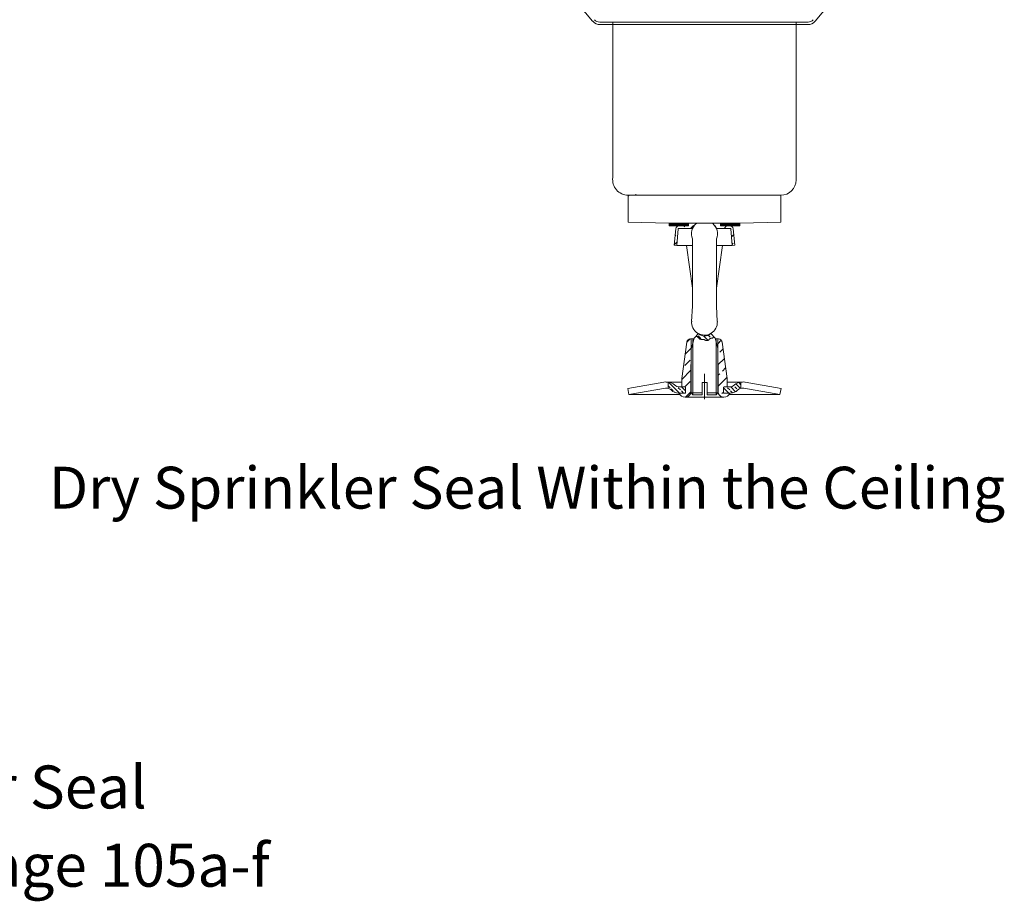
# Model space of a CAD drawing. Extents: x -9.66 to -3.87, y 28.92 to 32.82.
# Drawn here: x -6.34 to -4.55, y 28.92 to 30.52 of the extents above; entities that cross this region are included whole.
import ezdxf
from ezdxf.enums import TextEntityAlignment as Align

# ---------------------------------------------------------------- set-up
doc = ezdxf.new("R2010")
doc.units = 0
doc.header["$LTSCALE"] = 0.3
doc.header["$MEASUREMENT"] = 0
doc.linetypes.add('DIVIDE', pattern=[1.25, 0.5, -0.25, 0, -0.25, 0, -0.25])
doc.layers.get('0').update_dxf_attribs({"linetype": 'CONTINUOUS'})
doc.layers.add('3', color=7, linetype='CONTINUOUS')

msp = doc.modelspace()

# ---------------------------------------------------------------- linework, layer by layer
at = {"color": 7, "lineweight": 20}
for p, q in [((-5.2953, 30.5194), (-5.3504, 30.585)), ((-4.8907, 30.5194), (-4.8356, 30.585)), ((-5.2825, 30.5179), (-4.9034, 30.5179)), ((-5.2825, 30.5134), (-4.9034, 30.5134)), ((-5.2586, 30.5134), (-5.2825, 30.5134)), ((-5.2586, 30.5179), (-5.2586, 30.2351)), ((-4.9253, 30.5168), (-4.9253, 30.3809)), ((-4.9253, 30.5134), (-4.9028, 30.5134)), ((-4.9253, 30.3809), (-4.9251, 30.2307)), ((-5.218, 30.203), (-5.2308, 30.203)), ((-5.2308, 30.1536), (-5.2308, 30.203)), ((-5.218, 30.203), (-5.2308, 30.203)), ((-5.2198, 30.2029), (-4.9651, 30.2029)), ((-5.2169, 30.2041), (-5.2169, 30.2047)), ((-4.9529, 30.2029), (-4.9656, 30.2029)), ((-4.9637, 30.2028), (-4.953, 30.2028)), ((-4.9529, 30.1536), (-4.9529, 30.203)), ((-5.1563, 30.1523), (-5.2308, 30.1536)), ((-5.1563, 30.152), (-5.0274, 30.1521)), ((-5.1563, 30.147), (-5.1563, 30.152)), ((-5.121, 30.147), (-5.121, 30.152)), ((-5.0627, 30.147), (-5.0627, 30.1521)), ((-5.0274, 30.1523), (-4.9529, 30.1536)), ((-5.0274, 30.147), (-5.0274, 30.1521)), ((-5.1563, 30.147), (-5.1207, 30.147)), ((-5.1467, 30.1118), (-5.1441, 30.1419)), ((-5.1423, 30.1114), (-5.1397, 30.1415)), ((-5.1386, 30.1425), (-5.1135, 30.1425)), ((-5.0451, 30.1425), (-5.0702, 30.1425)), ((-5.0274, 30.147), (-5.0629, 30.147)), ((-5.0414, 30.1114), (-5.044, 30.1415)), ((-5.0369, 30.1118), (-5.0396, 30.1419)), ((-5.1135, 30.0192), (-5.1135, 30.1237)), ((-5.0702, 30.0192), (-5.0702, 30.1237)), ((-5.1423, 30.1114), (-5.1467, 30.1118)), ((-5.1423, 30.1114), (-5.1135, 30.1114)), ((-5.1244, 30.1114), (-5.1135, 30.034)), ((-5.0593, 30.1114), (-5.0702, 30.034)), ((-5.0414, 30.1114), (-5.0702, 30.1114)), ((-5.0414, 30.1114), (-5.0369, 30.1118)), ((-5.1135, 30.0192), (-5.1135, 30.0011)), ((-5.0702, 30.0192), (-5.0702, 30.0011)), ((-5.1152, 29.9731), (-5.1135, 30.0011)), ((-5.0685, 29.9731), (-5.0702, 30.0011)), ((-5.1027, 29.9511), (-5.1107, 29.9431)), ((-5.0805, 29.9511), (-5.0725, 29.9431)), ((-5.1238, 29.9358), (-5.1331, 29.8697)), ((-5.111, 29.9421), (-5.1174, 29.9417)), ((-5.1159, 29.8433), (-5.1159, 29.9418)), ((-5.1107, 29.9431), (-5.1157, 29.9245)), ((-5.1129, 29.8399), (-5.1129, 29.9419)), ((-5.0725, 29.9431), (-5.0675, 29.9245)), ((-5.0722, 29.9421), (-5.0663, 29.9417)), ((-5.0708, 29.8399), (-5.0708, 29.9419)), ((-5.0677, 29.8433), (-5.0677, 29.9418)), ((-5.0599, 29.9358), (-5.0506, 29.8697)), ((-5.1167, 29.8945), (-5.1159, 29.895)), ((-5.1159, 29.8945), (-5.1167, 29.8945)), ((-5.1167, 29.843), (-5.1167, 29.8945)), ((-5.0669, 29.8945), (-5.0677, 29.895)), ((-5.0677, 29.8945), (-5.0669, 29.8945)), ((-5.0669, 29.843), (-5.0669, 29.8945)), ((-5.1656, 29.8627), (-5.2311, 29.8511)), ((-5.1613, 29.863), (-5.1331, 29.863)), ((-5.1581, 29.8522), (-5.1581, 29.8628)), ((-5.1331, 29.8542), (-5.1331, 29.8697)), ((-5.0961, 29.8622), (-5.0916, 29.8622)), ((-5.0961, 29.8399), (-5.0961, 29.8622)), ((-5.0872, 29.8622), (-5.0916, 29.8622)), ((-5.0872, 29.8399), (-5.0872, 29.8622)), ((-5.0506, 29.8542), (-5.0506, 29.8697)), ((-5.0506, 29.863), (-5.0224, 29.863)), ((-5.0256, 29.8522), (-5.0256, 29.8628)), ((-5.0181, 29.8627), (-4.9526, 29.8511)), ((-5.1629, 29.8519), (-5.2292, 29.8402)), ((-5.1581, 29.8522), (-5.1581, 29.8515)), ((-5.1274, 29.8542), (-5.1395, 29.8542)), ((-5.1331, 29.8542), (-5.1274, 29.8542)), ((-5.1263, 29.843), (-5.1263, 29.853)), ((-5.0961, 29.8433), (-5.1159, 29.8433)), ((-5.1159, 29.8433), (-5.1129, 29.8399)), ((-5.0872, 29.8433), (-5.0677, 29.8433)), ((-5.0677, 29.8433), (-5.0708, 29.8399)), ((-5.0574, 29.843), (-5.0574, 29.853)), ((-5.0506, 29.8542), (-5.0563, 29.8542)), ((-5.0563, 29.8542), (-5.0442, 29.8542)), ((-5.0256, 29.8522), (-5.0256, 29.8515)), ((-5.0207, 29.8518), (-5.0201, 29.8517)), ((-5.0201, 29.8517), (-4.9545, 29.8402)), ((-4.9545, 29.8402), (-4.9526, 29.8511)), ((-5.2292, 29.8402), (-5.1363, 29.8402)), ((-5.1395, 29.843), (-5.1263, 29.843)), ((-5.1272, 29.8354), (-5.0564, 29.8354)), ((-5.0961, 29.8399), (-5.1129, 29.8399)), ((-5.0872, 29.8399), (-5.0708, 29.8399)), ((-5.0442, 29.843), (-5.0574, 29.843)), ((-4.9545, 29.8402), (-5.0473, 29.8402))]:
    msp.add_line(p, q, dxfattribs=at)
at = {"color": 7, "linetype": 'DIVIDE', "lineweight": 20}
msp.add_line((-5.2294, 29.8402), (-5.2314, 29.8511), dxfattribs=at)
at = {"color": 7, "lineweight": 20}
for centre, radius, start, end in [((-5.2821, 30.5301), 0.0166, 220, 272), ((-5.2825, 30.5301), 0.0122, 220, 270), ((-4.9034, 30.5301), 0.0166, 268, 320), ((-4.9034, 30.5301), 0.0122, 270, 320), ((-5.2307, 30.2312), 0.0282, 171.9596, 269.7696), ((-4.9529, 30.2307), 0.0278, 270, 0), ((-5.0919, 30.1331), 0.0235, 129.7774, 203.4861), ((-5.115, 30.1674), 0.0181, 296.2012, 301.7318), ((-5.0687, 30.1674), 0.0181, 238.2195, 243.7988), ((-5.0917, 30.1331), 0.0235, 336.5139, 50.2226), ((-5.1386, 30.1414), 0.00556, 90, 175), ((-5.1386, 30.1414), 0.00111, 90, 175), ((-5.1163, 30.147), 0.00445, 270, 0), ((-5.0674, 30.147), 0.00445, 180, 270), ((-5.0451, 30.1414), 0.00556, 5, 90), ((-5.0451, 30.1414), 0.00111, 5, 90), ((-5.0918, 29.9718), 0.0234, 174.6309, 3.3829), ((-5.0916, 29.9622), 0.0156, 225.5847, 314.4153), ((-5.117, 29.9349), 0.00689, 93, 172), ((-5.0667, 29.9349), 0.00689, 8, 87), ((-5.1613, 29.8386), 0.0245, 45.5928, 100), ((-5.0224, 29.8386), 0.0245, 80, 134.4072), ((-5.1613, 29.8386), 0.0133, 45.5847, 97), ((-5.1395, 29.8608), 0.0178, 225.5847, 270), ((-5.1395, 29.8608), 0.00667, 225.5847, 270), ((-5.1274, 29.853), 0.00111, 0, 90), ((-5.0563, 29.853), 0.00111, 90, 180), ((-5.0442, 29.8608), 0.00667, 270, 314.4153), ((-5.0442, 29.8608), 0.0178, 270, 314.4153), ((-5.0224, 29.8386), 0.0133, 83, 134.4153), ((-5.1272, 29.8464), 0.011, 197.9288, 342.0712), ((-5.0564, 29.8464), 0.011, 197.9288, 342.0712)]:
    msp.add_arc(centre, radius, start, end, dxfattribs=at)
at = {"layer": '3', "color": 7, "lineweight": 20}
for p, q in [((-5.2308, 30.201), (-5.2287, 30.203)), ((-5.1563, 30.1473), (-5.1516, 30.152)), ((-5.1563, 30.1481), (-5.1524, 30.152)), ((-5.1563, 30.1489), (-5.1532, 30.152)), ((-5.1563, 30.1497), (-5.1539, 30.152)), ((-5.1563, 30.1505), (-5.1547, 30.152)), ((-5.1563, 30.1512), (-5.1555, 30.152)), ((-5.1559, 30.147), (-5.1508, 30.152)), ((-5.1551, 30.147), (-5.15, 30.152)), ((-5.1543, 30.147), (-5.1492, 30.152)), ((-5.1535, 30.147), (-5.1484, 30.152)), ((-5.1527, 30.147), (-5.1477, 30.152)), ((-5.1519, 30.147), (-5.1469, 30.152)), ((-5.1511, 30.147), (-5.1461, 30.152)), ((-5.1503, 30.147), (-5.1453, 30.152)), ((-5.1496, 30.147), (-5.1445, 30.152)), ((-5.1488, 30.147), (-5.1437, 30.152)), ((-5.148, 30.147), (-5.1429, 30.152)), ((-5.1472, 30.147), (-5.1422, 30.152)), ((-5.1464, 30.147), (-5.1414, 30.152)), ((-5.1456, 30.147), (-5.1406, 30.152)), ((-5.1448, 30.147), (-5.1398, 30.152)), ((-5.1441, 30.147), (-5.139, 30.152)), ((-5.1433, 30.147), (-5.1382, 30.152)), ((-5.1425, 30.147), (-5.1374, 30.152)), ((-5.1417, 30.147), (-5.1367, 30.152)), ((-5.1409, 30.147), (-5.1359, 30.152)), ((-5.1401, 30.147), (-5.1351, 30.152)), ((-5.1393, 30.147), (-5.1343, 30.152)), ((-5.1386, 30.147), (-5.1335, 30.152)), ((-5.1378, 30.147), (-5.1327, 30.152)), ((-5.137, 30.147), (-5.1319, 30.152)), ((-5.1362, 30.147), (-5.1311, 30.152)), ((-5.1354, 30.147), (-5.1304, 30.152)), ((-5.1346, 30.147), (-5.1296, 30.152)), ((-5.1338, 30.147), (-5.1288, 30.152)), ((-5.1331, 30.147), (-5.128, 30.152)), ((-5.1323, 30.147), (-5.1272, 30.152)), ((-5.1315, 30.147), (-5.1264, 30.152)), ((-5.1307, 30.147), (-5.1256, 30.152)), ((-5.1299, 30.147), (-5.1249, 30.152)), ((-5.1291, 30.147), (-5.1241, 30.152)), ((-5.1283, 30.147), (-5.1233, 30.152)), ((-5.1276, 30.147), (-5.1225, 30.152)), ((-5.1268, 30.147), (-5.1217, 30.152)), ((-5.126, 30.147), (-5.121, 30.152)), ((-5.1252, 30.147), (-5.121, 30.1512)), ((-5.1244, 30.147), (-5.121, 30.1504)), ((-5.1236, 30.147), (-5.121, 30.1496)), ((-5.1228, 30.147), (-5.121, 30.1489)), ((-5.1221, 30.147), (-5.121, 30.1481)), ((-5.1171, 30.1425), (-5.1118, 30.1478)), ((-5.0627, 30.1474), (-5.058, 30.1521)), ((-5.0627, 30.1482), (-5.0588, 30.1521)), ((-5.0627, 30.1489), (-5.0596, 30.1521)), ((-5.0627, 30.1497), (-5.0604, 30.1521)), ((-5.0627, 30.1505), (-5.0612, 30.1521)), ((-5.0627, 30.1513), (-5.062, 30.1521)), ((-5.0623, 30.147), (-5.0572, 30.1521)), ((-5.0615, 30.147), (-5.0565, 30.1521)), ((-5.0607, 30.147), (-5.0557, 30.1521)), ((-5.06, 30.147), (-5.0549, 30.1521)), ((-5.0592, 30.147), (-5.0541, 30.1521)), ((-5.0584, 30.147), (-5.0533, 30.1521)), ((-5.0576, 30.147), (-5.0525, 30.1521)), ((-5.0568, 30.147), (-5.0517, 30.1521)), ((-5.056, 30.147), (-5.051, 30.1521)), ((-5.0552, 30.147), (-5.0502, 30.1521)), ((-5.0545, 30.147), (-5.0494, 30.1521)), ((-5.0537, 30.147), (-5.0486, 30.1521)), ((-5.0529, 30.147), (-5.0478, 30.1521)), ((-5.0521, 30.147), (-5.047, 30.1521)), ((-5.0513, 30.147), (-5.0462, 30.1521)), ((-5.0505, 30.147), (-5.0455, 30.1521)), ((-5.0497, 30.147), (-5.0447, 30.1521)), ((-5.049, 30.147), (-5.0439, 30.1521)), ((-5.0482, 30.147), (-5.0431, 30.1521)), ((-5.0474, 30.147), (-5.0423, 30.1521)), ((-5.0466, 30.147), (-5.0415, 30.1521)), ((-5.0458, 30.147), (-5.0407, 30.1521)), ((-5.045, 30.147), (-5.0399, 30.1521)), ((-5.0442, 30.147), (-5.0392, 30.1521)), ((-5.0435, 30.147), (-5.0384, 30.1521)), ((-5.0427, 30.147), (-5.0376, 30.1521)), ((-5.0419, 30.147), (-5.0368, 30.1521)), ((-5.0411, 30.147), (-5.036, 30.1521)), ((-5.0403, 30.147), (-5.0352, 30.1521)), ((-5.0395, 30.147), (-5.0344, 30.1521)), ((-5.0387, 30.147), (-5.0337, 30.1521)), ((-5.038, 30.147), (-5.0329, 30.1521)), ((-5.0372, 30.147), (-5.0321, 30.1521)), ((-5.0364, 30.147), (-5.0313, 30.1521)), ((-5.0356, 30.147), (-5.0305, 30.1521)), ((-5.0348, 30.147), (-5.0297, 30.1521)), ((-5.034, 30.147), (-5.0289, 30.1521)), ((-5.0332, 30.147), (-5.0282, 30.1521)), ((-5.0325, 30.147), (-5.0274, 30.1521)), ((-5.0317, 30.147), (-5.0274, 30.1513)), ((-5.0309, 30.147), (-5.0274, 30.1505)), ((-5.0301, 30.147), (-5.0274, 30.1497)), ((-5.0293, 30.147), (-5.0274, 30.1489)), ((-5.0285, 30.147), (-5.0274, 30.1481)), ((-5.1452, 30.1293), (-5.144, 30.1306)), ((-5.129, 30.1455), (-5.1276, 30.147)), ((-5.1213, 30.147), (-5.121, 30.1473)), ((-5.0562, 30.1425), (-5.0517, 30.147)), ((-5.044, 30.141), (-5.0432, 30.1418)), ((-5.0428, 30.1272), (-5.0387, 30.1313)), ((-5.0277, 30.147), (-5.0274, 30.1474)), ((-5.1466, 30.113), (-5.1417, 30.1179)), ((-5.0416, 30.1135), (-5.0394, 30.1157)), ((-5.1239, 29.9356), (-5.118, 29.9414)), ((-5.1069, 29.9456), (-5.1083, 29.9456)), ((-5.1064, 29.9457), (-5.1069, 29.9456)), ((-5.1058, 29.9457), (-5.1064, 29.9457)), ((-5.1053, 29.9456), (-5.1058, 29.9457)), ((-5.1048, 29.9454), (-5.1053, 29.9456)), ((-5.1043, 29.9453), (-5.1048, 29.9454)), ((-5.1038, 29.9447), (-5.1043, 29.9453)), ((-5.1032, 29.9443), (-5.1038, 29.9447)), ((-5.0984, 29.942), (-5.1033, 29.9469)), ((-5.1027, 29.9438), (-5.1032, 29.9443)), ((-5.1024, 29.9433), (-5.1027, 29.9438)), ((-5.1019, 29.9429), (-5.1024, 29.9433)), ((-5.1017, 29.9424), (-5.1019, 29.9429)), ((-5.1014, 29.9419), (-5.1017, 29.9424)), ((-5.1011, 29.9414), (-5.1014, 29.9419)), ((-5.1007, 29.9413), (-5.1011, 29.9414)), ((-5.1001, 29.9412), (-5.1007, 29.9413)), ((-5.0994, 29.941), (-5.1001, 29.9412)), ((-5.0989, 29.9408), (-5.0994, 29.941)), ((-5.0984, 29.9407), (-5.0989, 29.9408)), ((-5.0978, 29.9405), (-5.0984, 29.9407)), ((-5.0971, 29.9403), (-5.0978, 29.9405)), ((-5.0965, 29.9403), (-5.0971, 29.9403)), ((-5.096, 29.9404), (-5.0965, 29.9403)), ((-5.0955, 29.9405), (-5.096, 29.9404)), ((-5.0944, 29.9405), (-5.0955, 29.9405)), ((-5.0939, 29.9404), (-5.0944, 29.9405)), ((-5.0934, 29.9403), (-5.0939, 29.9404)), ((-5.0928, 29.9402), (-5.0934, 29.9403)), ((-5.0855, 29.9389), (-5.0933, 29.9467)), ((-5.0924, 29.9401), (-5.0928, 29.9402)), ((-5.0919, 29.9399), (-5.0924, 29.9401)), ((-5.0912, 29.9396), (-5.0919, 29.9399)), ((-5.0907, 29.9393), (-5.0912, 29.9396)), ((-5.0902, 29.9392), (-5.0907, 29.9393)), ((-5.0897, 29.9388), (-5.0902, 29.9392)), ((-5.0891, 29.9386), (-5.0897, 29.9388)), ((-5.0886, 29.9386), (-5.0891, 29.9386)), ((-5.0863, 29.9386), (-5.0886, 29.9386)), ((-5.0858, 29.9386), (-5.0863, 29.9386)), ((-5.0853, 29.9391), (-5.0858, 29.9386)), ((-5.0848, 29.9394), (-5.0853, 29.9391)), ((-5.0812, 29.9444), (-5.0849, 29.9482)), ((-5.0841, 29.9399), (-5.0848, 29.9394)), ((-5.0836, 29.9402), (-5.0841, 29.9399)), ((-5.0832, 29.9407), (-5.0836, 29.9402)), ((-5.0829, 29.9411), (-5.0832, 29.9407)), ((-5.0824, 29.9414), (-5.0829, 29.9411)), ((-5.0821, 29.9419), (-5.0824, 29.9414)), ((-5.0816, 29.9421), (-5.0821, 29.9419)), ((-5.081, 29.9423), (-5.0816, 29.9421)), ((-5.0805, 29.9424), (-5.081, 29.9423)), ((-5.08, 29.9426), (-5.0805, 29.9424)), ((-5.0794, 29.9426), (-5.08, 29.9426)), ((-5.0788, 29.9426), (-5.0794, 29.9426)), ((-5.0782, 29.9426), (-5.0788, 29.9426)), ((-5.0777, 29.9426), (-5.0782, 29.9426)), ((-5.0772, 29.9429), (-5.0777, 29.9426)), ((-5.0766, 29.9432), (-5.0772, 29.9429)), ((-5.076, 29.9442), (-5.0766, 29.9432)), ((-5.0757, 29.9447), (-5.076, 29.9442)), ((-5.0753, 29.9451), (-5.0757, 29.9447)), ((-5.0748, 29.9454), (-5.0753, 29.9451)), ((-5.0677, 29.9327), (-5.0613, 29.9392)), ((-5.127, 29.9134), (-5.1159, 29.9244)), ((-5.127, 29.9134), (-5.1159, 29.9244)), ((-5.064, 29.9174), (-5.0581, 29.9233)), ((-5.1278, 29.8929), (-5.118, 29.9027)), ((-5.1278, 29.8929), (-5.118, 29.9027)), ((-5.0677, 29.894), (-5.0557, 29.9061)), ((-5.1331, 29.8679), (-5.1167, 29.8843)), ((-5.0591, 29.883), (-5.0533, 29.8888)), ((-5.1373, 29.843), (-5.157, 29.8627)), ((-5.1276, 29.8542), (-5.118, 29.8637)), ((-5.0918, 29.8321), (-5.0918, 29.8782)), ((-5.0669, 29.8752), (-5.064, 29.8781)), ((-5.0669, 29.8555), (-5.0508, 29.8716)), ((-5.0256, 29.8582), (-5.0292, 29.8619)), ((-5.1543, 29.8525), (-5.158, 29.8563)), ((-5.1487, 29.8469), (-5.1524, 29.8507)), ((-5.1461, 29.8443), (-5.1468, 29.8451)), ((-5.1356, 29.8488), (-5.1394, 29.8525)), ((-5.1299, 29.843), (-5.1338, 29.8469)), ((-5.1263, 29.8469), (-5.1335, 29.8542)), ((-5.1263, 29.8354), (-5.1167, 29.845)), ((-5.0602, 29.842), (-5.0574, 29.8448)), ((-5.0477, 29.843), (-5.0574, 29.8527)), ((-5.046, 29.8488), (-5.0498, 29.8525)), ((-5.0406, 29.8434), (-5.0442, 29.8469)), ((-5.0352, 29.8454), (-5.0439, 29.8542)), ((-5.0386, 29.8563), (-5.0389, 29.8566)), ((-5.033, 29.8507), (-5.0367, 29.8544)), ((-5.0262, 29.8514), (-5.0346, 29.8598)), ((-5.031, 29.8487), (-5.0311, 29.8488))]:
    msp.add_line(p, q, dxfattribs=at)

# ---------------------------------------------------------------- texts
at = {"color": 7, "lineweight": 20}
msp.add_text('Dry Sprinkler Seal Within the Ceiling', height=0.076175, dxfattribs=at).set_placement((-6.2846, 29.6327))
at = {"layer": '3', "color": 7, "lineweight": 20}
for s, p in [('Dry Sprinkler Seal', (-6.5489, 29.0872)), ('Technical data page 105a-f', (-6.5489, 28.9448))]:
    msp.add_text(s, height=0.078061, dxfattribs=at).set_placement(p, align=Align.CENTER)

doc.saveas('drawing.dxf')
